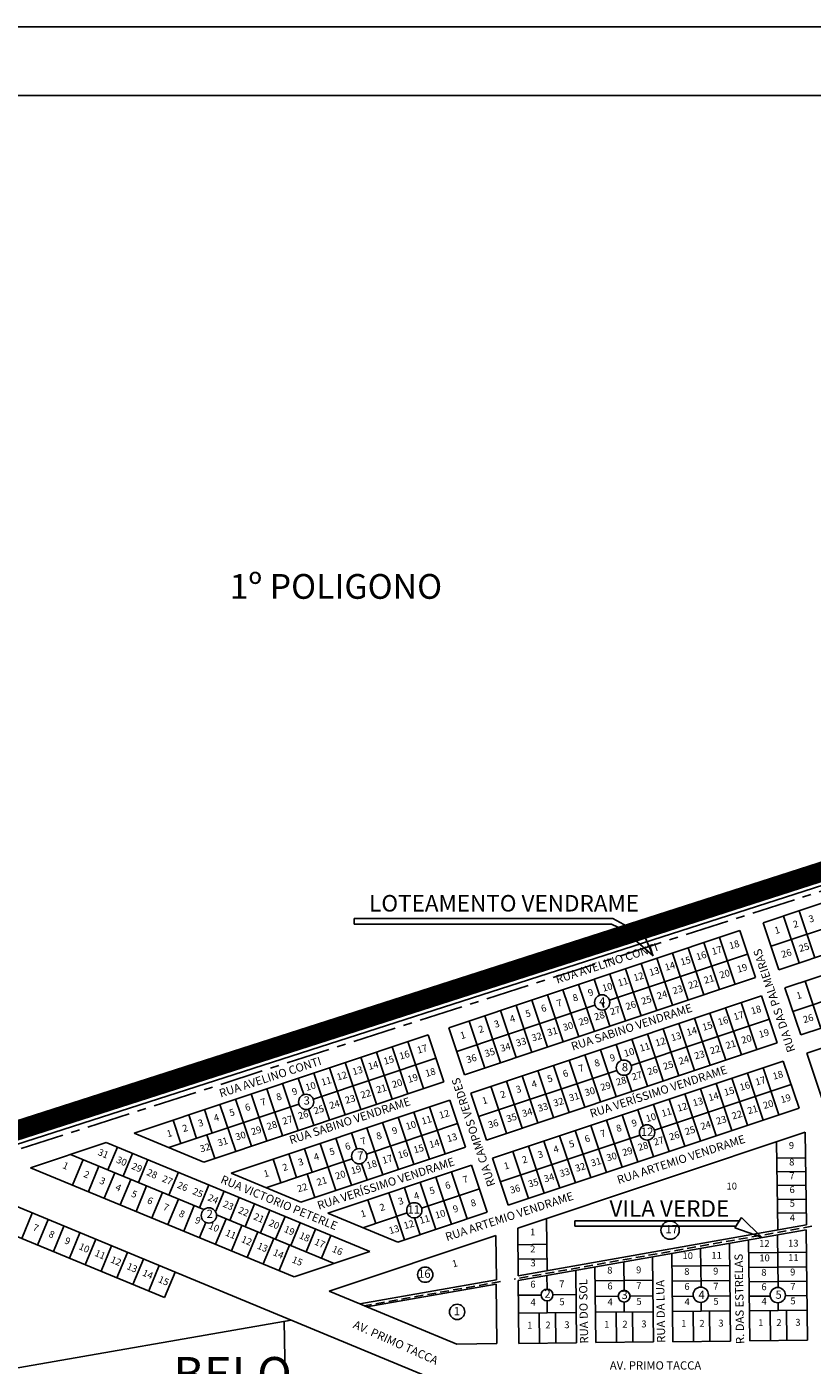
# Model space of a CAD drawing. Units: millimetres. Extents: x 2890 to 9063, y -132 to 4549.
# Drawn here: x 6638 to 7209, y 3575 to 4549 of the extents above; entities that cross this region are included whole.
import ezdxf
from ezdxf.enums import TextEntityAlignment as Align

# ---------------------------------------------------------------- set-up
doc = ezdxf.new("R2010")
doc.units = ezdxf.units.MM
for name, pattern in [('CENTER', [50.8, 31.75, -6.35, 6.35, -6.35]), ('CONTÍNUO', [0]), ('DASHED', [0.75, 0.5, -0.25]), ('DASHED2', [9.525, 6.35, -3.175])]:
    doc.linetypes.add(name, pattern=pattern)
for name, color, linetype in [('001pena01cor007', 30, 'CONTINUOUS'), ('3', 3, 'CONTINUOUS'), ('BAIRROS', 30, 'DASHED'), ('bordas', 1, 'CONTINUOUS'), ('LOCAL_LOTEAM', 1, 'CONTINUOUS'), ('LOTES', 1, 'CONTINUOUS'), ('TEXTO BAIRROS', 10, 'CONTINUOUS'), ('TEXTO LOTEAMENTO', 2, 'CONTINUOUS'), ('TEXTO LOTES', 2, 'CONTÍNUO'), ('TEXTO QUADRAS', 2, 'CONTÍNUO'), ('TEXTO RUAS', 2, 'CONTINUOUS')]:
    doc.layers.add(name, color=color, linetype=linetype)
doc.styles.add('NORMAL', font='Arial')
doc.styles.get("Standard").update_dxf_attribs({"font": 'arial.ttf'})

msp = doc.modelspace()

# ---------------------------------------------------------------- linework, layer by layer
at = {"layer": '001pena01cor007', "linetype": 'CENTER', "const_width": 14.52}
msp.add_lwpolyline([(5329.06, 4218.61), (5356.1, 4235.68), (5362.71, 4266.64), (5385.99, 4313.79), (5405.91, 4333.42), (5442.02, 4367.12), (5466.53, 4379.31), (5488.66, 4413.24), (6456.01, 4435.91), (6498.39, 3703.58), (7942.6, 4167.92), (7937.74, 4385.47), (8177.63, 4489.54), (8195.05, 3103.14), (8062.59, 3058.79), (8061.48, 353.75), (7126.03, 352.63)], dxfattribs=at)
at = {"layer": '3'}
for p, q in [((7954.16, 4161.55), (6505.98, 3696.06)), ((7173.19, 3897.08), (7327.78, 3948.77)), ((7184.6, 3862.94), (7339.19, 3914.62)), ((7184.6, 3862.94), (7173.19, 3897.08)), ((7189.04, 3849.66), (7343.63, 3901.35)), ((6944.62, 3820.67), (7156.12, 3891.38)), ((7167.53, 3857.23), (7156.12, 3891.38)), ((7200.46, 3815.52), (7355.04, 3867.2)), ((6956.04, 3786.52), (7167.53, 3857.23)), ((7204.89, 3802.24), (7359.48, 3853.93)), ((7200.46, 3815.52), (7189.04, 3849.66)), ((6960.48, 3773.25), (7171.97, 3843.96)), ((7183.38, 3809.81), (7171.97, 3843.96)), ((6715.72, 3744.14), (6929.45, 3815.59)), ((6940.86, 3781.45), (6929.45, 3815.59)), ((6956.04, 3786.52), (6944.62, 3820.67)), ((6971.89, 3739.1), (7183.38, 3809.81)), ((6976.33, 3725.83), (7187.82, 3796.54)), ((7199.24, 3762.39), (7187.82, 3796.54)), ((7216.31, 3768.1), (7204.89, 3802.24)), ((6766.46, 3723.14), (6940.86, 3781.45)), ((6786.2, 3714.98), (6945.3, 3768.17)), ((6956.72, 3734.03), (6945.3, 3768.17)), ((6971.89, 3739.1), (6960.48, 3773.25)), ((6987.75, 3691.68), (7199.24, 3762.39)), ((6640.48, 3718.98), (6695.46, 3737.36)), ((6887.18, 3658.06), (6695.46, 3737.36)), ((6994.69, 3675.03), (7203.8, 3744.94)), ((7204.67, 3677.51), (7203.8, 3744.94)), ((6836.95, 3693.99), (6956.72, 3734.03)), ((6832.2, 3639.68), (6640.48, 3718.98)), ((6856.69, 3685.83), (6961.16, 3720.75)), ((6972.57, 3686.61), (6961.16, 3720.75)), ((6987.75, 3691.68), (6976.33, 3725.83)), ((6944.64, 3560.71), (6597.08, 3704.47)), ((6907.43, 3664.83), (6856.69, 3685.83)), ((6857.57, 3629.18), (6978.75, 3669.7)), ((6979.17, 3637.51), (6978.75, 3669.7)), ((6995.13, 3640.34), (6994.69, 3675.03)), ((6994.93, 3637.09), (7204.55, 3673.79)), ((7204.67, 3677.51), (6995.13, 3640.34)), ((7205.4, 3593.48), (7204.55, 3673.79)), ((7149.4, 3592.88), (7148.65, 3664)), ((7163.4, 3593.03), (7162.62, 3666.45)), ((6832.2, 3639.68), (6887.18, 3658.06)), ((7093.41, 3592.29), (7092.75, 3654.21)), ((7107.41, 3592.44), (7106.72, 3656.66)), ((7037.41, 3591.69), (7036.85, 3644.43)), ((7051.41, 3591.84), (7050.83, 3646.87)), ((6979.17, 3637.51), (6879.98, 3619.92)), ((6885, 3617.84), (6978.96, 3634.29)), ((6979.41, 3591.08), (6978.96, 3634.29)), ((6995.41, 3591.25), (6994.93, 3637.09)), ((6879.98, 3619.92), (6857.57, 3629.18)), ((6879.98, 3619.92), (6885, 3617.84)), ((6950.45, 3590.77), (6885, 3617.84)), ((6428.49, 3537.91), (6829.86, 3608.18)), ((6824.78, 3607.3), (6828.12, 3443.06)), ((6950.45, 3590.77), (6979.41, 3591.08)), ((6995.41, 3591.25), (7037.41, 3591.69)), ((7051.41, 3591.84), (7093.41, 3592.29)), ((7107.41, 3592.44), (7149.4, 3592.88)), ((7163.4, 3593.03), (7205.4, 3593.48))]:
    msp.add_line(p, q, dxfattribs=at)
at = {"layer": '3', "linetype": 'DASHED2'}
for p, q in [((7208.68, 3676.38), (6992.15, 3637.97)), ((6982.17, 3636.2), (6883, 3618.61))]:
    msp.add_line(p, q, dxfattribs=at)
at = {"layer": 'BAIRROS', "linetype": 'CENTER', "lineweight": -2}
msp.add_lwpolyline([(6488.55, 3686.31), (7953.39, 4157.28), (7948.51, 4375.62), (8167.18, 4470.48), (8184.3, 3107.82), (8051.94, 3063.51), (8050.83, 361.43)], dxfattribs=at)
at = {"layer": 'bordas'}
for p, q in [((9062.75, 4548.55), (2889.82, 4548.55)), ((9012.75, 4498.55), (3014.82, 4498.55))]:
    msp.add_line(p, q, dxfattribs=at)
at = {"layer": 'LOCAL_LOTEAM'}
for p, q in [((6875.72, 3900.17), (7063.75, 3900.17)), ((6875.72, 3900.17), (6875.72, 3896.17)), ((6875.72, 3896.17), (7062.77, 3896.17)), ((7062.77, 3896.17), (7079.95, 3888.17)), ((7063.75, 3900.17), (7082.59, 3890.1)), ((7077.77, 3886.58), (7085.04, 3891.89)), ((7093.2, 3873.08), (7077.77, 3886.58)), ((7085.04, 3891.89), (7093.2, 3873.08)), ((7036.27, 3680.4), (7155.92, 3680.4)), ((7036.27, 3680.4), (7036.27, 3676.4)), ((7152.68, 3675.29), (7157.5, 3682.9)), ((7157.5, 3682.9), (7171.99, 3668.39)), ((7036.27, 3676.4), (7153.39, 3676.4)), ((7171.99, 3668.39), (7152.68, 3675.29))]:
    msp.add_line(p, q, dxfattribs=at)
at = {"layer": 'LOTES'}
for p, q in [((7178.89, 3880.01), (7257.27, 3906.22)), ((7210.68, 3871.66), (7199.27, 3905.8)), ((7199.3, 3867.86), (7187.89, 3902)), ((7152.83, 3852.32), (7141.41, 3886.46)), ((7061.39, 3840.73), (7161.82, 3874.3)), ((7118.69, 3840.9), (7107.27, 3875.05)), ((7130.07, 3844.71), (7118.65, 3878.85)), ((7141.45, 3848.51), (7130.03, 3882.66)), ((7084.55, 3829.49), (7073.13, 3863.63)), ((7095.93, 3833.29), (7084.51, 3867.44)), ((7107.31, 3837.1), (7095.89, 3871.24)), ((7054.26, 3844.37), (7050.37, 3856.02)), ((7073.16, 3825.68), (7061.75, 3859.83)), ((7194.75, 3832.59), (7273.33, 3858.87)), ((7215.16, 3820.44), (7203.74, 3854.58)), ((7027.64, 3810.46), (7016.23, 3844.61)), ((7039.02, 3814.27), (7027.61, 3848.41)), ((7050.4, 3818.07), (7038.99, 3852.22)), ((6950.33, 3803.6), (7050.87, 3837.21)), ((7004.88, 3802.85), (6993.46, 3837)), ((7016.26, 3806.66), (7004.85, 3840.8)), ((7057.27, 3835.38), (7056.08, 3838.95)), ((7157.3, 3801.09), (7145.89, 3835.24)), ((7168.68, 3804.9), (7157.27, 3839.04)), ((6970.74, 3791.44), (6959.32, 3825.58)), ((6982.12, 3795.24), (6970.7, 3829.39)), ((6993.5, 3799.05), (6982.08, 3833.19)), ((7061.78, 3821.88), (7057.78, 3833.85)), ((7077.25, 3793.31), (7177.68, 3826.88)), ((7134.54, 3793.48), (7123.13, 3827.63)), ((7145.92, 3797.29), (7134.51, 3831.43)), ((7100.4, 3782.07), (7088.98, 3816.21)), ((7111.78, 3785.87), (7100.36, 3820.02)), ((7123.16, 3789.68), (7111.75, 3823.82)), ((6914.78, 3772.73), (6903.37, 3806.87)), ((6926.16, 3776.54), (6914.75, 3810.68)), ((7070.2, 3796.7), (7066.22, 3808.6)), ((7089.02, 3778.26), (7077.6, 3812.41)), ((6846.06, 3768.73), (6935.16, 3798.52)), ((6880.64, 3761.32), (6869.22, 3795.46)), ((6892.02, 3765.12), (6880.61, 3799.26)), ((6903.4, 3768.93), (6891.99, 3803.07)), ((7043.5, 3763.04), (7032.08, 3797.19)), ((7054.88, 3766.85), (7043.46, 3800.99)), ((7066.26, 3770.65), (7054.84, 3804.8)), ((6857.88, 3753.71), (6846.46, 3787.85)), ((6869.26, 3757.51), (6857.84, 3791.65)), ((6966.18, 3756.18), (7066.72, 3789.79)), ((7009.35, 3751.63), (6997.94, 3785.77)), ((7020.73, 3755.43), (7009.32, 3789.58)), ((7032.11, 3759.24), (7020.7, 3793.38)), ((7077.64, 3774.46), (7073.64, 3786.43)), ((7173.16, 3753.67), (7161.74, 3787.82)), ((7184.54, 3757.48), (7173.12, 3791.62)), ((6823.74, 3742.29), (6812.32, 3776.43)), ((6835.12, 3746.1), (6823.7, 3780.24)), ((6839.07, 3772.13), (6835.08, 3784.04)), ((6986.59, 3744.02), (6975.18, 3778.16)), ((6997.97, 3747.82), (6986.56, 3781.97)), ((7094.06, 3746.21), (7193.53, 3779.46)), ((7139.01, 3742.26), (7127.6, 3776.4)), ((7150.4, 3746.06), (7138.98, 3780.21)), ((7161.78, 3749.87), (7150.36, 3784.01)), ((6800.97, 3734.68), (6789.56, 3768.82)), ((6812.35, 3738.49), (6800.94, 3772.63)), ((7116.25, 3734.65), (7104.84, 3768.79)), ((7127.63, 3738.45), (7116.22, 3772.6)), ((6741.09, 3733.64), (6835.53, 3765.21)), ((6761.12, 3740.34), (6755.42, 3757.41)), ((6772.5, 3744.14), (6766.8, 3761.21)), ((6789.59, 3730.88), (6778.18, 3765.02)), ((6846.5, 3749.9), (6842.59, 3761.6)), ((6930.64, 3725.31), (6919.22, 3759.45)), ((6942.02, 3729.12), (6930.6, 3763.26)), ((7082.11, 3723.23), (7070.7, 3757.38)), ((7086, 3749.44), (7082.08, 3761.18)), ((7104.87, 3730.84), (7093.46, 3764.99)), ((6749.74, 3736.53), (6744.04, 3753.6)), ((6884.72, 3728.94), (6951.01, 3751.1)), ((6896.49, 3713.9), (6885.08, 3748.04)), ((6907.87, 3717.7), (6896.46, 3751.84)), ((6919.25, 3721.51), (6907.84, 3755.65)), ((7059.35, 3715.62), (7047.93, 3749.77)), ((7070.73, 3719.43), (7059.32, 3753.57)), ((6766.46, 3723.14), (6715.72, 3744.14)), ((6774.42, 3725.8), (6768.71, 3742.87)), ((6873.73, 3706.29), (6862.32, 3740.43)), ((6877.59, 3732.59), (6873.7, 3744.23)), ((6982.04, 3708.76), (7083.66, 3742.73)), ((7025.21, 3704.21), (7013.79, 3738.35)), ((7036.59, 3708.01), (7025.17, 3742.16)), ((7047.97, 3711.82), (7036.55, 3745.96)), ((7093.49, 3727.04), (7089.46, 3739.1)), ((7183.72, 3673.79), (7182.89, 3737.95)), ((6766.5, 3688.5), (6669.42, 3728.66)), ((6696.65, 3717.39), (6703.53, 3734.02)), ((6707.74, 3712.8), (6714.62, 3729.44)), ((6833.88, 3711.94), (6828.17, 3729.01)), ((6845.26, 3715.75), (6839.56, 3732.82)), ((6862.35, 3702.48), (6850.94, 3736.62)), ((7002.45, 3696.6), (6991.03, 3730.74)), ((7013.83, 3700.4), (7002.41, 3734.55)), ((6670.95, 3706.38), (6678.59, 3724.86)), ((6682.5, 3701.6), (6690.15, 3720.08)), ((6718.83, 3708.22), (6725.71, 3724.85)), ((6811.58, 3704.48), (6874.2, 3725.42)), ((6822.5, 3708.14), (6816.79, 3725.21)), ((6885.11, 3710.09), (6881.11, 3722.06)), ((7183.05, 3725.95), (7204.05, 3726.22)), ((6694.05, 3696.82), (6701.7, 3715.31)), ((6705.6, 3692.05), (6713.25, 3710.53)), ((6741.01, 3699.04), (6747.89, 3715.68)), ((6836.95, 3693.99), (6786.2, 3714.98)), ((6847.18, 3697.41), (6841.47, 3714.48)), ((6935.11, 3674.09), (6923.69, 3708.23)), ((6946.49, 3677.89), (6935.07, 3712.03)), ((6957.87, 3681.7), (6946.46, 3715.84)), ((7183.18, 3715.95), (7204.17, 3716.22)), ((6717.15, 3687.27), (6724.8, 3705.75)), ((6728.7, 3682.49), (6736.35, 3700.97)), ((6763.19, 3689.87), (6770.07, 3706.5)), ((6774.96, 3686.95), (6781.15, 3701.92)), ((6912.35, 3666.48), (6900.93, 3700.62)), ((6916.28, 3692.56), (6912.31, 3704.42)), ((6924.8, 3689.62), (6966.86, 3703.68)), ((7183.3, 3705.95), (7204.3, 3706.22)), ((6740.26, 3677.71), (6747.9, 3696.19)), ((6751.81, 3672.93), (6759.45, 3691.42)), ((6785.36, 3680.7), (6792.24, 3697.33)), ((6796.45, 3676.11), (6803.33, 3692.74)), ((6891.47, 3678.47), (6885.76, 3695.55)), ((7183.43, 3695.95), (7204.43, 3696.22)), ((6737.93, 3624.57), (6593.52, 3684.3)), ((6641.61, 3686.05), (6633.97, 3667.57)), ((6653.16, 3681.27), (6645.52, 3662.79)), ((6763.36, 3668.16), (6767.91, 3679.17)), ((6774.91, 3663.38), (6782.55, 3681.86)), ((6861.14, 3649.35), (6775.63, 3684.72)), ((6807.54, 3671.52), (6814.42, 3688.16)), ((6818.63, 3666.94), (6825.51, 3683.57)), ((6829.72, 3662.35), (6836.6, 3678.98)), ((6882.06, 3675.33), (6914.27, 3686.1)), ((6907.43, 3664.83), (6972.57, 3686.61)), ((6923.73, 3670.28), (6919.65, 3682.47)), ((7016.08, 3644.06), (7015.6, 3682.02)), ((7183.56, 3685.95), (7204.56, 3686.22)), ((6664.71, 3676.49), (6657.07, 3658.01)), ((6676.27, 3671.72), (6668.62, 3653.23)), ((6786.46, 3658.6), (6794.1, 3677.08)), ((6798.01, 3653.82), (6805.65, 3672.3)), ((6840.81, 3657.76), (6847.69, 3674.4)), ((6851.9, 3653.18), (6858.78, 3669.81)), ((7183.99, 3631.92), (7183.59, 3670.12)), ((6687.82, 3666.94), (6680.17, 3648.46)), ((6699.37, 3662.16), (6691.72, 3643.68)), ((6809.56, 3649.05), (6817.21, 3667.53)), ((6821.11, 3644.27), (6828.76, 3662.75)), ((6994.84, 3663.03), (7015.84, 3663.3)), ((7127.99, 3632.19), (7127.69, 3660.33)), ((6710.92, 3657.38), (6703.27, 3638.9)), ((6722.47, 3652.6), (6714.82, 3634.12)), ((6994.97, 3652.53), (7015.97, 3652.8)), ((7072.01, 3629.85), (7071.79, 3650.54)), ((7162.72, 3657.03), (7204.72, 3657.47)), ((6734.02, 3647.83), (6726.38, 3629.35)), ((6745.57, 3643.05), (6737.93, 3624.57)), ((7015.99, 3630.76), (7015.89, 3640.76)), ((7106.82, 3647.43), (7148.82, 3647.88)), ((7162.84, 3646.53), (7204.83, 3646.97)), ((7050.93, 3636.84), (7092.93, 3637.28)), ((7106.94, 3636.43), (7148.94, 3636.88)), ((7162.95, 3636.03), (7204.94, 3636.47)), ((6995.04, 3626.24), (7011.75, 3626.42)), ((7016.18, 3613.47), (7016.09, 3622.18)), ((7020.33, 3626.51), (7037.04, 3626.69)), ((7051.05, 3625.34), (7067.76, 3625.52)), ((7072.17, 3614.06), (7072.1, 3621.27)), ((7076.34, 3625.61), (7093.05, 3625.78)), ((7107.06, 3625.43), (7122.3, 3625.6)), ((7128.17, 3614.66), (7128.1, 3621.1)), ((7133.23, 3625.71), (7149.05, 3625.88)), ((7163.06, 3625.53), (7178.25, 3625.69)), ((7184.17, 3615.25), (7184.11, 3620.83)), ((7189.28, 3625.81), (7205.06, 3625.97)), ((6995.18, 3613.25), (7037.18, 3613.69)), ((7010.41, 3591.41), (7010.18, 3613.4)), ((7022.41, 3591.53), (7022.18, 3613.53)), ((7051.18, 3613.84), (7093.17, 3614.29)), ((7066.41, 3592), (7066.18, 3614)), ((7078.41, 3592.13), (7078.17, 3614.13)), ((7107.17, 3614.43), (7149.17, 3614.88)), ((7122.41, 3592.59), (7122.17, 3614.59)), ((7134.4, 3592.72), (7134.17, 3614.72)), ((7163.17, 3615.03), (7205.17, 3615.47)), ((7178.4, 3593.19), (7178.17, 3615.19)), ((7190.4, 3593.32), (7190.17, 3615.31))]:
    msp.add_line(p, q, dxfattribs=at)
at = {"layer": 'TEXTO QUADRAS'}
for centre, radius in [((7056.08, 3839.13), 5.55), ((7071.93, 3791.71), 5.55), ((6840.83, 3766.86), 5.55), ((7088.74, 3744.61), 5.55), ((6879.41, 3727.34), 5.55), ((6770.1, 3684.27), 5.55), ((6919.48, 3688.02), 5.55), ((7105.5, 3673.58), 6.66), ((6927.41, 3641.22), 5.55), ((7016.04, 3626.47), 4.29), ((7127.75, 3626.65), 5.55), ((7183.76, 3626.37), 5.55), ((7072.05, 3625.56), 4.29), ((6950.63, 3614.14), 5.55)]:
    msp.add_circle(centre, radius, dxfattribs=at)

# ---------------------------------------------------------------- texts
at = {"layer": 'TEXTO BAIRROS'}
msp.add_text('BELO ', height=25, dxfattribs=at).set_placement((6791.12, 3556.33), align=Align.CENTER)
at = {"layer": 'TEXTO LOTEAMENTO'}
for s, p in [('LOTEAMENTO VENDRAME', (6984.78, 3905.26)), ('VILA VERDE', (7104.95, 3683.36))]:
    msp.add_text(s, height=12, dxfattribs=at).set_placement(p, align=Align.CENTER)
at = {"layer": 'TEXTO LOTES'}
for s, rotation, p in [('3', 16.15361, (7207.04, 3897.11)), ('1', 16.15361, (7182.26, 3888.82)), ('2', 16.15361, (7195.66, 3893.3)), ('18', 16.15361, (7149.17, 3877.76)), ('16', 16.15361, (7125.16, 3869.73)), ('17', 16.15361, (7136.55, 3873.54)), ('26', 16.15361, (7187.08, 3871.45)), ('25', 16.15361, (7199.94, 3875.76)), ('13', 16.15361, (7091.02, 3858.32)), ('14', 16.15361, (7102.4, 3862.12)), ('15', 16.15361, (7113.78, 3865.93)), ('19', 16.15361, (7154.88, 3860.69)), ('11', 16.15361, (7068.26, 3850.71)), ('12', 16.15361, (7079.64, 3854.51)), ('22', 16.15361, (7119.45, 3848.84)), ('21', 16.15361, (7130.83, 3852.65)), ('20', 16.15361, (7142.21, 3856.45)), ('8', 16.15361, (7035.4, 3839.72)), ('9', 16.15361, (7046.58, 3843.46)), ('10', 16.15361, (7056.88, 3846.9)), ('25', 16.15361, (7085.3, 3837.43)), ('24', 16.15361, (7096.68, 3841.23)), ('23', 16.15361, (7108.06, 3845.04)), ('1', 16.15361, (7198.11, 3841.4)), ('6', 16.15361, (7012.44, 3832.05)), ('7', 16.15361, (7023.82, 3835.85)), ('27', 16.15361, (7062.54, 3829.82)), ('26', 16.15361, (7073.92, 3833.62)), ('18', 16.15361, (7165.02, 3830.34)), ('3', 16.15361, (6978.3, 3820.63)), ('4', 16.15361, (6989.68, 3824.44)), ('5', 16.15361, (7001.06, 3828.24)), ('30', 16.15361, (7028.31, 3818.37)), ('29', 16.15361, (7039.78, 3822.21)), ('28', 16.15361, (7051.16, 3826.01)), ('15', 16.15361, (7129.64, 3818.51)), ('16', 16.15361, (7141.02, 3822.31)), ('17', 16.15361, (7152.4, 3826.12)), ('26', 16.15361, (7202.94, 3824.03)), ('1', 16.15361, (6953.69, 3812.41)), ('2', 16.15361, (6966.92, 3816.83)), ('32', 16.15361, (7005.55, 3810.76)), ('31', 16.15361, (7016.93, 3814.57)), ('13', 16.15361, (7106.88, 3810.9)), ('14', 16.15361, (7118.26, 3814.7)), ('20', 16.15361, (7158.06, 3809.03)), ('19', 16.15361, (7170.73, 3813.27)), ('17', 16.15361, (6922.22, 3801.88)), ('35', 16.15361, (6971.4, 3799.35)), ('34', 16.15361, (6982.78, 3803.15)), ('33', 16.15361, (6994.17, 3806.96)), ('10', 16.15361, (7072.73, 3799.48)), ('11', 16.15361, (7084.11, 3803.29)), ('12', 16.15361, (7095.5, 3807.09)), ('22', 16.15361, (7135.3, 3801.42)), ('21', 16.15361, (7146.68, 3805.23)), ('14', 16.15361, (6886.61, 3789.98)), ('15', 16.15361, (6897.99, 3793.78)), ('16', 16.15361, (6909.37, 3797.59)), ('36', 16.15361, (6958.09, 3794.89)), ('8', 16.15361, (7051.25, 3792.3)), ('9', 16.15361, (7062.44, 3796.04)), ('25', 16.15361, (7101.16, 3790.01)), ('24', 16.15361, (7112.54, 3793.81)), ('23', 16.15361, (7123.92, 3797.62)), ('12', 16.15361, (6863.85, 3782.37)), ('13', 16.15361, (6875.23, 3786.17)), ('19', 16.15361, (6915.38, 3780.61)), ('18', 16.15361, (6928.23, 3784.91)), ('5', 16.15361, (7016.92, 3780.82)), ('6', 16.15361, (7028.3, 3784.63)), ('7', 16.15361, (7039.68, 3788.43)), ('27', 16.15361, (7078.4, 3782.4)), ('26', 16.15361, (7089.78, 3786.2)), ('18', 16.15361, (7180.88, 3782.92)), ('9', 16.15361, (6831.3, 3771.48)), ('10', 16.15361, (6841.08, 3774.76)), ('11', 16.15361, (6852.47, 3778.56)), ('21', 16.15361, (6892.61, 3773.01)), ('20', 16.15361, (6904, 3776.81)), ('3', 16.15361, (6994.15, 3773.21)), ('4', 16.15361, (7005.53, 3777.02)), ('30', 16.15361, (7044.16, 3770.95)), ('29', 16.15361, (7055.63, 3774.79)), ('28', 16.15361, (7067.01, 3778.59)), ('15', 16.15361, (7145.49, 3771.09)), ('16', 16.15361, (7156.87, 3774.89)), ('17', 16.15361, (7168.25, 3778.7)), ('7', 16.15361, (6808.54, 3763.87)), ('8', 16.15361, (6819.92, 3767.68)), ('24', 16.15361, (6858.47, 3761.59)), ('23', 16.15361, (6869.85, 3765.4)), ('22', 16.15361, (6881.23, 3769.2)), ('1', 16.15361, (6969.55, 3764.99)), ('2', 16.15361, (6982.77, 3769.41)), ('33', 16.15361, (7010.02, 3759.54)), ('32', 16.15361, (7021.4, 3763.34)), ('31', 16.15361, (7032.78, 3767.15)), ('12', 16.15361, (7111.35, 3759.67)), ('13', 16.15361, (7122.73, 3763.48)), ('14', 16.15361, (7134.11, 3767.28)), ('20', 16.15361, (7173.91, 3761.61)), ('19', 16.15361, (7186.59, 3765.85)), ('4', 16.15361, (6774.39, 3752.46)), ('5', 16.15361, (6785.78, 3756.26)), ('6', 16.15361, (6797.16, 3760.07)), ('27', 16.15361, (6824.33, 3750.18)), ('26', 16.15361, (6835.71, 3753.98)), ('25', 16.15361, (6847.09, 3757.79)), ('11', 16.15361, (6925.42, 3750.23)), ('12', 16.15361, (6938.28, 3754.53)), ('35', 16.15361, (6987.26, 3751.93)), ('34', 16.15361, (6998.64, 3755.73)), ('10', 16.15361, (7088.59, 3752.06)), ('11', 16.15361, (7099.97, 3755.87)), ('23', 16.15361, (7139.77, 3750.2)), ('22', 16.15361, (7151.15, 3754)), ('21', 16.15361, (7162.53, 3757.81)), ('2', 16.15361, (6751.63, 3744.85)), ('3', 16.15361, (6763.01, 3748.65)), ('29', 16.15361, (6801.57, 3742.57)), ('28', 16.15361, (6812.95, 3746.37)), ('9', 16.15361, (6904.06, 3743.09)), ('10', 16.15361, (6914.04, 3746.43)), ('36', 16.15361, (6973.94, 3747.47)), ('7', 16.15361, (7055.53, 3741.01)), ('8', 16.15361, (7067.11, 3744.88)), ('9', 16.15361, (7078.29, 3748.62)), ('25', 16.15361, (7117.01, 3742.59)), ('24', 16.15361, (7128.39, 3746.39)), ('1', 16.15361, (6740.25, 3741.04)), ('31', 16.15361, (6777.19, 3734.41)), ('30', 16.15361, (6790.19, 3738.76)), ('6', 16.15361, (6869.91, 3731.67)), ('7', 16.15361, (6881.29, 3735.48)), ('8', 16.15361, (6892.68, 3739.28)), ('14', 16.15361, (6931.05, 3733.14)), ('13', 16.15361, (6943.91, 3737.43)), ('5', 16.15361, (7032.77, 3733.4)), ('6', 16.15361, (7044.15, 3737.21)), ('28', 16.15361, (7082.87, 3731.17)), ('27', 16.15361, (7094.25, 3734.98)), ('26', 16.15361, (7105.63, 3738.78)), ('31', 336.36694, (6688.84, 3728.51)), ('32', 16.15361, (6764.33, 3730.12)), ('4', 16.15361, (6847.15, 3724.06)), ('5', 16.15361, (6858.53, 3727.87)), ('17', 16.15361, (6896.91, 3721.72)), ('16', 16.15361, (6908.29, 3725.53)), ('15', 16.15361, (6919.67, 3729.33)), ('2', 16.15361, (6998.63, 3721.99)), ('3', 16.15361, (7010.01, 3725.79)), ('4', 16.15361, (7021.39, 3729.6)), ('30', 16.15361, (7060.02, 3723.53)), ('29', 16.15361, (7071.49, 3727.37)), ('1', 336.36694, (6663.22, 3718.91)), ('30', 336.36694, (6702.22, 3722.98)), ('29', 336.36694, (6713.31, 3718.39)), ('28', 336.36694, (6724.39, 3713.8)), ('2', 16.15361, (6824.39, 3716.45)), ('3', 16.15361, (6835.77, 3720.26)), ('19', 16.15361, (6874.15, 3714.11)), ('18', 16.15361, (6885.53, 3717.92)), ('1', 16.15361, (6985.4, 3717.57)), ('33', 16.15361, (7025.87, 3712.12)), ('32', 16.15361, (7037.25, 3715.92)), ('31', 16.15361, (7048.64, 3719.73)), ('2', 336.36694, (6678.49, 3712.59)), ('3', 336.36694, (6690.04, 3707.81)), ('27', 336.36694, (6735.48, 3709.22)), ('26', 336.36694, (6746.57, 3704.63)), ('1', 16.15361, (6810.74, 3711.89)), ('21', 16.15361, (6849.27, 3705.79)), ('20', 16.15361, (6862.77, 3710.31)), ('6', 16.15361, (6942.67, 3703.28)), ('7', 16.15361, (6955.53, 3707.58)), ('35', 16.15361, (7003.11, 3704.51)), ('34', 16.15361, (7014.49, 3708.31)), ('4', 336.36694, (6701.6, 3703.03)), ('5', 336.36694, (6713.15, 3698.25)), ('25', 336.36694, (6757.66, 3700.04)), ('24', 336.36694, (6768.75, 3695.46)), ('22', 16.15361, (6835.09, 3701.05)), ('4', 16.15361, (6919.91, 3695.67)), ('5', 16.15361, (6931.29, 3699.47)), ('36', 16.15361, (6989.79, 3700.05)), ('6', 336.36694, (6724.7, 3693.47)), ('7', 336.36694, (6736.25, 3688.7)), ('23', 336.36694, (6779.84, 3690.87)), ('22', 336.36694, (6790.93, 3686.28)), ('2', 16.15361, (6895.04, 3687.35)), ('3', 16.15361, (6908.53, 3691.86)), ('10', 16.15361, (6935.36, 3681.85)), ('9', 16.15361, (6948.38, 3686.21)), ('8', 16.15361, (6961.23, 3690.51)), ('8', 336.36694, (6747.8, 3683.92)), ('9', 336.36694, (6759.35, 3679.14)), ('10', 336.36694, (6769.34, 3675.01)), ('21', 336.36694, (6802.02, 3681.7)), ('20', 336.36694, (6813.1, 3677.11)), ('1', 16.15361, (6881.22, 3682.73)), ('12', 16.15361, (6912.6, 3674.24)), ('11', 16.15361, (6923.98, 3678.05)), ('7', 336.36694, (6641.51, 3673.77)), ('8', 336.36694, (6653.06, 3669)), ('11', 336.36694, (6781.59, 3669.94)), ('12', 336.36694, (6793.14, 3665.16)), ('19', 336.36694, (6824.19, 3672.52)), ('18', 336.36694, (6835.28, 3667.94)), ('13', 16.15361, (6901.79, 3670.63)), ('9', 336.36694, (6664.61, 3664.22)), ('10', 336.36694, (6675.03, 3659.91)), ('13', 336.36694, (6804.69, 3660.39)), ('14', 336.36694, (6816.24, 3655.61)), ('17', 336.36694, (6846.37, 3663.35)), ('16', 336.36694, (6859.16, 3658.06)), ('11', 336.36694, (6686.58, 3655.13)), ('12', 336.36694, (6698.13, 3650.36)), ('13', 336.36694, (6709.83, 3645.52)), ('15', 336.36694, (6829.96, 3650.35)), ('1', 16.15361, (6947.82, 3646.45)), ('14', 336.36694, (6721.23, 3640.8)), ('15', 336.36694, (6732.78, 3636.02))]:
    msp.add_text(s, height=5, rotation=rotation, dxfattribs=at).set_placement(p)
for s, p in [('9', (7191.86, 3732.68)), ('8', (7192.1, 3720.63)), ('10', (7146.56, 3703.12)), ('7', (7192.22, 3710.63)), ('6', (7192.35, 3700.55)), ('5', (7192.48, 3690.63)), ('4', (7192.53, 3680.19)), ('1', (7003.65, 3669.76)), ('2', (7003.72, 3657.41)), ('3', (7003.94, 3647.24)), ('6', (7003.87, 3631.77)), ('7', (7024.87, 3632)), ('6', (7059.89, 3630.5)), ('7', (7080.89, 3630.73)), ('6', (7115.9, 3630.1)), ('7', (7136.9, 3630.32)), ('6', (7171.91, 3629.93)), ('7', (7192.91, 3630.15)), ('4', (7004.01, 3618.77)), ('5', (7025.01, 3619)), ('4', (7060.02, 3619)), ('5', (7081.02, 3619.23)), ('4', (7116.02, 3619.1)), ('5', (7137.02, 3619.32)), ('4', (7172.02, 3619.43)), ('5', (7193.02, 3619.65)), ('1', (7001.58, 3602.01)), ('2', (7014.82, 3602.13)), ('3', (7028.58, 3602.29)), ('1', (7057.58, 3602.6)), ('2', (7070.82, 3602.73)), ('3', (7084.58, 3602.89)), ('1', (7113.58, 3603.2)), ('2', (7126.81, 3603.32)), ('3', (7140.58, 3603.48)), ('1', (7169.57, 3603.79)), ('2', (7182.81, 3603.92)), ('3', (7196.57, 3604.08))]:
    msp.add_text(s, height=5, dxfattribs=at).set_placement(p)
at = {"layer": 'TEXTO QUADRAS'}
msp.add_text('1º POLIGONO', height=18, dxfattribs=at).set_placement((6862.47, 4132.63), align=Align.CENTER)
at = {"layer": 'TEXTO QUADRAS', "style": 'NORMAL'}
for s, p in [('4', (7053.88, 3836.87)), ('8', (7070.4, 3789.14)), ('3', (6839, 3764.86)), ('12', (7084.26, 3742.15)), ('7', (6877.93, 3724.77)), ('2', (6768.47, 3682.48)), ('11', (6914.56, 3685.63)), ('17', (7102.1, 3671.26)), ('16', (6922.25, 3638.93)), ('2', (7014.13, 3624.41)), ('3', (7070.14, 3623.5)), ('4', (7126.14, 3623.6)), ('5', (7182.15, 3623.69)), ('1', (6948.13, 3611.65))]:
    msp.add_text(s, height=6, rotation=0.19037, dxfattribs=at).set_placement(p)
at = {"layer": 'TEXTO RUAS'}
for s, rotation, p in [('RUA AVELINO CONTI', 18.11882, (7023.47, 3852.76)), ('RUA DAS PALMEIRAS', 108.6299, (7196.64, 3804.11)), ('RUA SABINO VENDRAME', 18.11882, (7034.69, 3804.05)), ('RUA AVELINO CONTI', 18.11882, (6778.73, 3769.99)), ('RUA VERÍSSIMO VENDRAME', 18.11882, (7048.28, 3755.3)), ('RUA CAMPOS VERDES', 108.6299, (6978.58, 3706.5)), ('RUA SABINO VENDRAME', 18.11882, (6829.71, 3736.03)), ('RUA ARTEMIO VENDRAME', 18.11882, (7068.05, 3707.03)), ('RUA VERÍSSIMO VENDRAME', 18.11882, (6850.09, 3688.43)), ('RUA VICTORIO PETERLE', 337.52825, (6778.09, 3708.23)), ('RUA ARTEMIO VENDRAME', 18.11882, (6943.2, 3665.61)), ('R. DAS ESTRELAS', 91, (7159.42, 3590.87)), ('RUA DO SOL', 91, (7045.99, 3591.16)), ('RUA DA LUA', 91, (7101.99, 3591.75)), ('AV. PRIMO TACCA', 335.80136, (6874.47, 3602.79))]:
    msp.add_text(s, height=6, rotation=rotation, dxfattribs=at).set_placement(p)
for s, height, p in [('12', 5, (7170.29, 3661.4)), ('13', 5, (7191.29, 3661.63)), ('10', 5, (7114.54, 3652.57)), ('11', 5, (7135.54, 3652.8)), ('10', 5, (7170.4, 3650.9)), ('11', 5, (7191.4, 3651.13)), ('8', 5, (7059.77, 3642)), ('9', 5, (7080.77, 3642.22)), ('8', 5, (7115.79, 3641.1)), ('9', 5, (7136.78, 3641.32)), ('8', 5, (7171.8, 3640.43)), ('9', 5, (7192.8, 3640.65)), ('AV. PRIMO TACCA', 6, (7061.68, 3572.23))]:
    msp.add_text(s, height=height, dxfattribs=at).set_placement(p)

doc.saveas('drawing.dxf')
